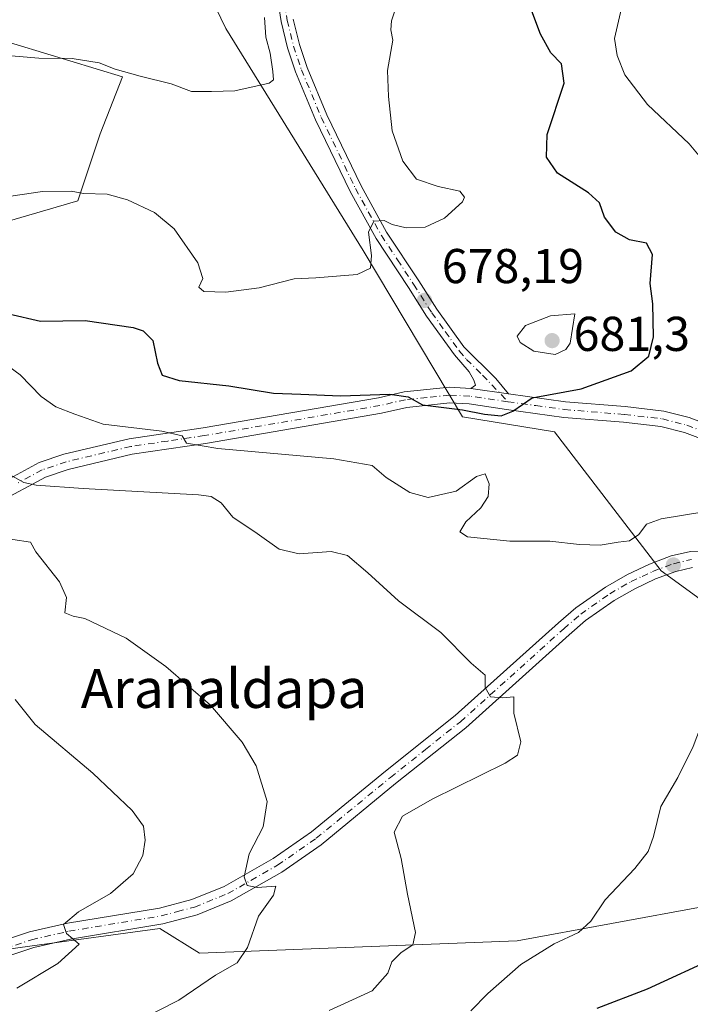
# Model space of a CAD drawing. Units: metres. Extents: x 621376 to 624837, y 4713300 to 4715674.
# Drawn here: x 622592 to 622729, y 4714181 to 4714383 of the extents above; entities that cross this region are included whole.
import ezdxf
from ezdxf.enums import TextEntityAlignment as Align

# ---------------------------------------------------------------- set-up
doc = ezdxf.new("R2010")
doc.units = ezdxf.units.M
doc.header["$MEASUREMENT"] = 0
doc.linetypes.add('DGN Style 4', pattern=[2.6384748266838614, 1.318413404963828, -0.6592067024819142, 0.001648016756204785, -0.6592067024819142])
for name, color, linetype, lineweight in [('Camino Cxs', 7, 'Continuous', 0), ('Camino eje', 30, 'DGN Style 4', 13), ('Cultivos herbáceos CxS', 92, 'Continuous', 0), ('Curva de nivel maestra', 30, 'Continuous', 30), ('Curva de nivel normal', 30, 'Continuous', 0), ('Huerta CxS', 92, 'Continuous', 0), ('Matorral CxS', 135, 'Continuous', 0), ('Pista no pavimentada Cxs', 111, 'Continuous', 0), ('Pista no pavimentada eje', 91, 'DGN Style 4', 0), ('Punto de cota en terreno', 7, 'Continuous', 0), ('Rótulo de punto de cota en terreno', 7, 'Continuous', 0), ('Texto cartográfico', 7, 'Continuous', 0)]:
    doc.layers.add(name, color=color, linetype=linetype, lineweight=lineweight)
doc.styles.add('Style-Arial', font='txt')

# ---------------------------------------------------------------- blocks, each defined once
blk = doc.blocks.new('*U10')
at = {"layer": 'Matorral CxS', "color": 135, "linetype": 'Continuous', "lineweight": 0}
for points in [[(622587.0648999996, 4714191.985900001, 653.2880000000005), (622594.4653000003, 4714192.9959, 654.104800000001), (622620.6227000002, 4714196.564900001, 657.3525999999983), (622628.7585000005, 4714191.477700001, 658.7244000000064), (622693.8413000006, 4714194.0207, 668.5412999999971), (622751.8059, 4714204.704700001, 673.8046000000032), (622816.3806999996, 4714218.440500001, 672.5348999999987), (622783.8391000004, 4714231.159299999, 671.1074999999983), (622754.8574999999, 4714246.9301, 670.1263000000035), (622723.3331000004, 4714269.823100001, 668.7062000000005), (622701.4698999999, 4714298.312700001, 674.1848999999929), (622682.6568999998, 4714301.364900001, 675.0378000000055), (622662.3185000002, 4714335.4507, 680.7225000000036), (622634.1693000002, 4714380.9705, 686.4377999999997), (622616.1742000004, 4714418.0723, 691.7415999999939), (622600.3142999997, 4714445.049100001, 696.815300000002), (622587.2537000002, 4714460.647100001, 699.882500000007)], [(622585.9234999996, 4714379.240300001, 687.2082999999984), (622612.9984999998, 4714371.062700001, 685.8457000000053), (622608.4221000001, 4714359.3619, 682.5215000000027), (622603.8460999997, 4714345.6259, 680.1977999999945), (622583.6431, 4714339.7729, 678.2966000000015)]]:
    blk.add_polyline3d(points, dxfattribs=at)
blk = doc.blocks.new('5PATER')
at = {"layer": 'Huerta CxS', "linetype": 'Continuous', "lineweight": 0}
h = blk.add_hatch(color=51, dxfattribs=at)
edge = h.paths.add_edge_path()
edge.add_ellipse((0, 0), major_axis=(-0.1095731443231308, -0.1110710700762829), ratio=0.9994222409660322, start_angle=0, end_angle=360)

msp = doc.modelspace()

# ---------------------------------------------------------------- linework, layer by layer
at = {"layer": 'Camino Cxs', "color": 7, "linetype": 'Continuous', "lineweight": 0, "extrusion": (0.01178532383894459, -0.001716161848882244, 0.9999290779502913), "elevation": -76.24634303406583, "flags": 128}
msp.add_lwpolyline([(622633.1206668799, 4714314.031579977), (622640.8812287021, 4714312.901578313)], dxfattribs=at)
msp.add_lwpolyline([(622633.1206668799, 4714314.031579977), (622640.8812287021, 4714312.901578313)], dxfattribs=at)
at = {"layer": 'Camino Cxs', "color": 7, "linetype": 'Continuous', "lineweight": 0}
for points in [[(622647.9501, 4714382.860099999, 683.9079999999958), (622649.2500999998, 4714377.690099999, 683.3084999999992), (622650.8201000001, 4714372.950099999, 683.0926000000036), (622654.8701, 4714363.2501, 682.2434999999969), (622661.8501000004, 4714348.7301, 681.1842000000033), (622667.1001000004, 4714339.220100001, 680.0766000000004), (622673.6801000005, 4714329.2401, 678.8712999999989), (622677.3901000004, 4714323.420100001, 678.2407999999997), (622682.9401000004, 4714315.710100001, 677.7465999999986), (622689.4700999996, 4714309.210100001, 676.5369999999966), (622692.0900999998, 4714306.090100001, 675.6858999999968), (622684.3300999999, 4714307.220100001, 675.7792999999947), (622685.2801000001, 4714307.890100001, 675.9043999999994), (622684.9401000004, 4714308.890100001, 676.1895999999979), (622684.0401, 4714310.5801, 676.5932999999932), (622681.0000999998, 4714314.0601, 677.2939999999944), (622675.2901, 4714322.0001, 678.2979999999952), (622671.5500999996, 4714327.860099999, 678.8521000000037), (622664.9301000005, 4714337.9101, 680.1812999999966), (622659.5900999998, 4714347.5701, 681.6140000000014), (622652.5500999996, 4714362.210100001, 682.7948000000034), (622648.4401000004, 4714372.0601, 683.472099999999), (622646.8101000005, 4714376.9801, 683.7685000000056), (622645.4600999998, 4714382.350099999, 684.5427000000054), (622644.8501000004, 4714386.2601, 684.7690000000002)], [(622684.3300999999, 4714307.220100001, 675.7792999999947), (622685.2801000001, 4714307.890100001, 675.9043999999994), (622684.9401000004, 4714308.890100001, 676.1895999999979), (622684.0401, 4714310.5801, 676.5932999999932), (622681.0000999998, 4714314.0601, 677.2939999999944), (622675.2901, 4714322.0001, 678.2979999999952), (622671.5500999996, 4714327.860099999, 678.8521000000037), (622664.9301000005, 4714337.9101, 680.1812999999966), (622659.5900999998, 4714347.5701, 681.6140000000014), (622652.5500999996, 4714362.210100001, 682.7948000000034), (622648.4401000004, 4714372.0601, 683.472099999999), (622646.8101000005, 4714376.9801, 683.7685000000056), (622645.4600999998, 4714382.350099999, 684.5427000000054), (622644.8501000004, 4714386.2601, 684.7690000000002)], [(622647.9501, 4714382.860099999, 683.9079999999958), (622649.2500999998, 4714377.690099999, 683.3084999999992), (622650.8201000001, 4714372.950099999, 683.0926000000036), (622654.8701, 4714363.2501, 682.2434999999969), (622661.8501000004, 4714348.7301, 681.1842000000033), (622667.1001000004, 4714339.220100001, 680.0766000000004), (622673.6801000005, 4714329.2401, 678.8712999999989), (622677.3901000004, 4714323.420100001, 678.2407999999997), (622682.9401000004, 4714315.710100001, 677.7465999999986), (622689.4700999996, 4714309.210100001, 676.5369999999966), (622692.0900999998, 4714306.090100001, 675.6858999999968)], [(622586.0301000001, 4714286.710100001, 664.6931999999942), (622595.8901000004, 4714292.0001, 666.5409999999974), (622600.9801000003, 4714293.720100001, 667.3191999999982), (622614.3601000002, 4714296.890100001, 669.4688000000025), (622629.4901000002, 4714299.120100001, 671.4787000000069), (622665.4200999998, 4714305.280099999, 675.914499999999), (622670.6901000004, 4714306.4901, 676.0265999999974), (622679.9801000003, 4714307.460100001, 675.9328999999998), (622684.3300999999, 4714307.220100001, 675.7792999999947), (622692.0900999998, 4714306.090100001, 675.6858999999968), (622703.7301000003, 4714304.4801, 675.0317000000068), (622715.9801000003, 4714303.470100001, 673.2682000000059), (622723.9001000002, 4714302.5601, 671.9162000000069), (622729.0701000001, 4714301.220100001, 671.1411999999982), (622734.6201, 4714299.1601, 670.1729999999952)], [(622586.0301000001, 4714286.710100001, 664.6931999999942), (622595.8901000004, 4714292.0001, 666.5409999999974), (622600.9801000003, 4714293.720100001, 667.3191999999982), (622614.3601000002, 4714296.890100001, 669.4688000000025), (622629.4901000002, 4714299.120100001, 671.4787000000069), (622665.4200999998, 4714305.280099999, 675.914499999999), (622670.6901000004, 4714306.4901, 676.0265999999974), (622679.9801000003, 4714307.460100001, 675.9328999999998), (622684.3300999999, 4714307.220100001, 675.7792999999947)], [(622692.0900999998, 4714306.090100001, 675.6858999999968), (622703.7301000003, 4714304.4801, 675.0317000000068), (622715.9801000003, 4714303.470100001, 673.2682000000059), (622723.9001000002, 4714302.5601, 671.9162000000069), (622729.0701000001, 4714301.220100001, 671.1411999999982), (622734.6201, 4714299.1601, 670.1729999999952), (622739.5000999998, 4714296.8201, 669.4538999999932), (622743.5301000001, 4714293.8201, 668.7088999999978), (622746.3701, 4714290.890100001, 668.2350000000006), (622752.0000999998, 4714282.7601, 666.2933000000048), (622753.9801000003, 4714278.540100001, 665.5758999999962), (622755.4401000004, 4714274.520099999, 665.1766999999963), (622756.2500999998, 4714270.620100001, 664.8843000000053)], [(622733.3601000002, 4714296.200099999, 670.421199999997), (622728.1101000002, 4714298.1501, 671.2029999999941), (622723.3101000005, 4714299.390100001, 671.9983000000066), (622715.6601, 4714300.270099999, 672.982799999998), (622703.3800999997, 4714301.280099999, 674.0482000000047), (622691.6401000004, 4714302.9101, 675.1426999999967), (622684.0100999996, 4714304.020099999, 675.2927999999956), (622680.0601000005, 4714304.2401, 675.3234999999986), (622671.2200999996, 4714303.3101, 675.0665000000008), (622666.0500999996, 4714302.130100001, 674.5556999999973), (622630.0000999998, 4714295.950099999, 670.3717999999935), (622614.9700999996, 4714293.7301, 668.4823000000034), (622601.8701, 4714290.630100001, 666.3650999999954), (622597.1700999998, 4714289.040100001, 665.6359999999986), (622587.2100999998, 4714283.690099999, 663.9182000000001)], [(622749.9401000004, 4714272.370100001, 665.7747999999992), (622750.8400999998, 4714274.2501, 665.7372999999934), (622751.0301000001, 4714276.0101, 665.787599999996), (622750.5900999998, 4714278.4301, 666.0329000000056), (622749.2200999996, 4714281.450099999, 666.5687999999936), (622746.7001, 4714285.300100001, 667.5102999999945), (622744.0000999998, 4714288.8201, 668.4149000000034), (622741.6101000002, 4714291.2401, 668.937300000005), (622737.8300999999, 4714294.0601, 669.6845999999932), (622733.3601000002, 4714296.200099999, 670.421199999997), (622728.1101000002, 4714298.1501, 671.2029999999941), (622723.3101000005, 4714299.390100001, 671.9983000000066), (622715.6601, 4714300.270099999, 672.982799999998), (622703.3800999997, 4714301.280099999, 674.0482000000047), (622691.6401000004, 4714302.9101, 675.1426999999967), (622684.0100999996, 4714304.020099999, 675.2927999999956), (622680.0601000005, 4714304.2401, 675.3234999999986), (622671.2200999996, 4714303.3101, 675.0665000000008), (622666.0500999996, 4714302.130100001, 674.5556999999973), (622630.0000999998, 4714295.950099999, 670.3717999999935), (622614.9700999996, 4714293.7301, 668.4823000000034), (622601.8701, 4714290.630100001, 666.3650999999954), (622597.1700999998, 4714289.040100001, 665.6359999999986), (622587.2100999998, 4714283.690099999, 663.9182000000001)]]:
    msp.add_polyline3d(points, dxfattribs=at)
at = {"layer": 'Camino eje', "color": 30, "linetype": 'DGN Style 4', "lineweight": 13}
for points in [[(622645.9200999998, 4714388.806700001, 684.7090000000027), (622646.1451000003, 4714387.655099999, 684.6132999999973), (622646.1201, 4714386.345100001, 684.5500999999931), (622646.7050999999, 4714382.6051, 684.1925000000047), (622648.0301000001, 4714377.335100001, 683.4741000000067), (622649.6300999997, 4714372.505100001, 683.276199999993), (622653.7100999998, 4714362.7301, 682.5179000000062), (622660.7200999996, 4714348.1501, 681.3846999999951), (622663.3450999996, 4714343.395099999, 680.6223000000027), (622666.0151000004, 4714338.565099999, 680.0963000000047), (622669.3251, 4714333.540100001, 679.3785999999964), (622672.6151000002, 4714328.550100001, 678.757500000007), (622676.3400999998, 4714322.710100001, 678.2397000000057), (622679.1151000002, 4714318.8551, 677.9377999999997), (622681.9700999996, 4714314.8851, 677.4489999999934), (622683.4901000002, 4714313.145099999, 677.1662000000069), (622686.7550999997, 4714309.895099999, 676.5630999999995), (622691.9380999999, 4714304.489900001, 675.4073999999965)], [(622691.9380999999, 4714304.489900001, 675.4073999999965), (622684.1700999998, 4714305.620100001, 675.5396000000037), (622680.0201000003, 4714305.850099999, 675.6279000000068), (622675.3750999998, 4714305.3651, 675.5957000000053), (622670.9550999999, 4714304.9001, 675.537599999996), (622668.3201000001, 4714304.295100001, 675.3727999999974), (622665.7351000002, 4714303.7051, 675.1949000000022), (622629.7451, 4714297.5351, 670.9023000000016), (622622.2301000003, 4714296.425100001, 669.9279999999999), (622614.6651, 4714295.3101, 668.9729999999981), (622601.4250999996, 4714292.175100001, 666.7877000000008), (622596.5301000001, 4714290.520099999, 666.0816999999952), (622591.6001000004, 4714287.8751, 665.1860000000015)], [(622691.9380999999, 4714304.489900001, 675.4073999999965), (622697.6851000005, 4714303.6951, 675.093200000003), (622703.5551000005, 4714302.880100001, 674.3460999999952), (622715.8201000001, 4714301.870100001, 672.9851000000053), (622723.6051000003, 4714300.975099999, 671.9465999999958), (622726.1901000004, 4714300.3051, 671.571299999996), (622728.5900999998, 4714299.6851, 671.1705999999976), (622733.9901000002, 4714297.6801, 670.2122999999992), (622738.6651, 4714295.440099999, 669.5568000000058), (622740.6801000005, 4714293.940099999, 669.1753999999928), (622742.5701000001, 4714292.530099999, 668.7651999999945), (622743.9901000002, 4714291.065099999, 668.5485999999946), (622745.1851000005, 4714289.8551, 668.2979999999952), (622746.5351, 4714288.095100001, 667.8932000000059), (622749.3501000004, 4714284.030099999, 666.8711999999941), (622750.6101000002, 4714282.1051, 666.4214000000065), (622751.2950999998, 4714280.595100001, 666.1496999999945), (622752.2851, 4714278.485099999, 665.7437000000064), (622752.5050999997, 4714277.2751, 665.5825000000041), (622753.2351000002, 4714275.265100001, 665.4459999999963), (622755.0459000003, 4714269.127499999, 665.0080000000017)]]:
    msp.add_polyline3d(points, dxfattribs=at)
at = {"layer": 'Cultivos herbáceos CxS', "color": 92, "linetype": 'Continuous', "lineweight": 0}
for points in [[(622587.2537000002, 4714460.647100001, 699.882500000007), (622600.3142999997, 4714445.049100001, 696.815300000002), (622616.1742000004, 4714418.0723, 691.7415999999939), (622634.1693000002, 4714380.9705, 686.4377999999997), (622662.3185000002, 4714335.4507, 680.7225000000036), (622682.6568999998, 4714301.364900001, 675.0378000000055), (622701.4698999999, 4714298.312700001, 674.1848999999929), (622723.3331000004, 4714269.823100001, 668.7062000000005), (622754.8574999999, 4714246.9301, 670.1263000000035), (622783.8391000004, 4714231.159299999, 671.1074999999983), (622816.3806999996, 4714218.440500001, 672.5348999999987), (622751.8059, 4714204.704700001, 673.8046000000032), (622693.8413000006, 4714194.0207, 668.5412999999971), (622628.7585000005, 4714191.477700001, 658.7244000000064), (622620.6227000002, 4714196.564900001, 657.3525999999983), (622594.4653000003, 4714192.9959, 654.104800000001), (622587.0648999996, 4714191.985900001, 653.2880000000005)], [(622587.0648999996, 4714191.985900001, 653.2880000000005), (622594.4653000003, 4714192.9959, 654.104800000001), (622620.6227000002, 4714196.564900001, 657.3525999999983), (622628.7585000005, 4714191.477700001, 658.7244000000064), (622693.8413000006, 4714194.0207, 668.5412999999971), (622751.8059, 4714204.704700001, 673.8046000000032), (622816.3806999996, 4714218.440500001, 672.5348999999987), (622783.8391000004, 4714231.159299999, 671.1074999999983), (622754.8574999999, 4714246.9301, 670.1263000000035), (622723.3331000004, 4714269.823100001, 668.7062000000005), (622701.4698999999, 4714298.312700001, 674.1848999999929), (622682.6568999998, 4714301.364900001, 675.0378000000055), (622662.3185000002, 4714335.4507, 680.7225000000036), (622634.1693000002, 4714380.9705, 686.4377999999997), (622616.1742000004, 4714418.0723, 691.7415999999939), (622600.3142999997, 4714445.049100001, 696.815300000002), (622587.2537000002, 4714460.647100001, 699.882500000007)], [(622583.6431, 4714339.7729, 678.2966000000015), (622603.8460999997, 4714345.6259, 680.1977999999945), (622608.4221000001, 4714359.3619, 682.5215000000027), (622612.9984999998, 4714371.062700001, 685.8457000000053), (622585.9234999996, 4714379.240300001, 687.2082999999984)], [(622585.9234999996, 4714379.240300001, 687.2082999999984), (622612.9984999998, 4714371.062700001, 685.8457000000053), (622608.4221000001, 4714359.3619, 682.5215000000027), (622603.8460999997, 4714345.6259, 680.1977999999945), (622583.6431, 4714339.7729, 678.2966000000015)]]:
    msp.add_polyline3d(points, dxfattribs=at)
at = {"layer": 'Curva de nivel maestra', "color": 30, "linetype": 'Continuous', "lineweight": 30, "elevation": 675, "flags": 128}
for points in [[(622589.6799999997, 4714322.520099999), (622596.2000000002, 4714321.0101), (622605.3200000003, 4714321.110099999), (622615.1600000003, 4714319.700099999), (622617.1799999997, 4714319.020099999), (622619.2100000001, 4714317.050100001), (622620.1299999999, 4714312.390100001), (622621.1200000001, 4714309.9001), (622624.6100000005, 4714308.800100001), (622634.75, 4714307.770099999), (622643.9299999997, 4714306.210100001), (622649.54, 4714306.030099999), (622657.6299999999, 4714305.720100001), (622667.7199999997, 4714306.050100001), (622671.4800000006, 4714305.460100001), (622674.4400000004, 4714303.8201), (622682.6600000003, 4714302.840100001), (622687.1299999999, 4714301.9301), (622690.5499999998, 4714301.600099999), (622692.9600000001, 4714302.5801), (622696.9000000004, 4714305.2501), (622706.9600000001, 4714307.1501), (622717.2300000006, 4714310.800100001), (622720.8200000003, 4714313.8101), (622721.79, 4714317.800100001), (622721.6500000004, 4714324.5701), (622721.1200000001, 4714328.720100001), (622721.5999999996, 4714334.630100001), (622720.3399999999, 4714337.0001), (622716.8799999999, 4714337.6501), (622714.0300000003, 4714339.220100001), (622711.7400000002, 4714342.2601), (622710.6799999997, 4714345.200099999), (622708.4500000002, 4714347.300100001), (622702.1100000005, 4714351.300100001), (622699.8499999996, 4714354.610099999), (622699.9600000001, 4714359.200099999), (622703.4699999997, 4714369.720100001), (622702.9500000002, 4714373.710100001), (622700.7599999999, 4714375.940099999), (622698.6200000001, 4714379.800100001), (622696.6399999997, 4714385.050100001)], [(622744.1600000003, 4714195.0101), (622735.0099999999, 4714190.850099999), (622720.4900000002, 4714184.140100001), (622710.2000000002, 4714180.140100001)]]:
    msp.add_lwpolyline(points, dxfattribs=at)
at = {"layer": 'Curva de nivel normal', "color": 30, "linetype": 'Continuous', "lineweight": 0, "flags": 128}
for points, elevation in [([(622585.8799999999, 4714345.950099999), (622596.5499999998, 4714347.5701), (622602.4199999999, 4714347.630100001), (622604.9600000001, 4714347.140100001), (622609.8099999996, 4714346.9801), (622614.0199999996, 4714345.860099999), (622619.5199999996, 4714343.2601), (622623.54, 4714339.9001), (622628.4199999999, 4714332.960100001), (622629.4199999999, 4714329.720100001), (622628.6100000005, 4714327.940099999), (622629.6100000005, 4714327.090100001), (622634.1699999999, 4714326.9001), (622640.9699999997, 4714327.8101), (622648.1399999997, 4714329.630100001), (622652.6100000005, 4714329.850099999), (622661.04, 4714330.540100001), (622663.7999999998, 4714331.840100001), (622664.0099999999, 4714334.420100001), (622663.3499999996, 4714339.200099999), (622664.4800000006, 4714341.440099999), (622666.6100000005, 4714341.630100001), (622668.2300000006, 4714340.800100001), (622671.0800000001, 4714340.090100001), (622675, 4714340.2501), (622678.9400000004, 4714342.090100001), (622682.6500000004, 4714345.420100001), (622683.04, 4714346.360099999), (622682.0999999996, 4714347.6501), (622677.6600000003, 4714348.550100001), (622673.2000000002, 4714350.050100001), (622670.4000000004, 4714353.7601), (622668.2199999997, 4714359.9801), (622667.4800000006, 4714367.040100001), (622667.2699999996, 4714372.3301), (622668.3799999999, 4714378.530099999), (622667.9800000006, 4714380.690099999), (622668.0999999996, 4714382.550100001), (622669.5599999996, 4714386.790100001)], 680), ([(622732.5, 4714353.220100001), (622729.0899999999, 4714357.350099999), (622720.54, 4714365.4001), (622715.8799999999, 4714371.450099999), (622714.3399999999, 4714375.4301), (622713.7599999999, 4714378.890100001), (622715.2400000002, 4714385.100099999)], 670), ([(622587.6799999997, 4714375.520099999), (622595.8099999996, 4714374.870100001), (622602.6799999997, 4714374.780099999), (622608.2100000001, 4714373.880100001), (622611.4500000002, 4714372.600099999), (622616.6200000001, 4714371.1601), (622622.9600000001, 4714369.600099999), (622627.0999999996, 4714368.050100001), (622631.2400000002, 4714368.050100001), (622636, 4714368.170100001), (622643, 4714369.7301), (622643.9000000004, 4714370.4001), (622643.7599999999, 4714372.140100001), (622643.2000000002, 4714375.920100001), (622642.3300000001, 4714379.170100001), (622642.0999999996, 4714383.220100001)], 685), ([(622705.6399999997, 4714322.4901), (622700.6500000004, 4714322.0601), (622695.54, 4714320.0701), (622693.8499999996, 4714317.9101), (622694.4400000004, 4714316.640100001), (622697.2400000002, 4714314.840100001), (622701.5999999996, 4714314.1501), (622703.8300000001, 4714315.1801), (622704.6900000004, 4714316.5001), (622705.6399999997, 4714322.4901)], 680), ([(622586.9900000002, 4714313.640100001), (622592, 4714309.9801), (622596.3200000003, 4714305.520099999), (622599.29, 4714303.440099999), (622603.1799999997, 4714301.960100001), (622609.04, 4714299.880100001), (622621.0599999996, 4714298.4801), (622625.2000000002, 4714297.4901), (622626.0899999999, 4714295.9801), (622632.5300000003, 4714294.880100001), (622656.2599999999, 4714292.8101), (622664.1200000001, 4714291.420100001), (622667, 4714288.960100001), (622671.8700000001, 4714285.860099999), (622675.6299999999, 4714284.890100001), (622681.3399999999, 4714286.190099999), (622685.54, 4714289.130100001), (622687.2800000003, 4714289.690099999), (622688.1100000005, 4714287.6601), (622687.9000000004, 4714285.0601), (622686.4000000004, 4714282.7601), (622683.3399999999, 4714279.880100001), (622682.0899999999, 4714277.860099999), (622683.6799999997, 4714276.780099999), (622692.3099999996, 4714275.940099999), (622700.5300000003, 4714275.9301), (622706.6200000001, 4714275.200099999), (622710.8700000001, 4714275.0801), (622714.54, 4714275.720100001), (622716.8700000001, 4714275.9801), (622718.79, 4714277.290100001), (622720.3300000001, 4714279.380100001), (622723.3200000003, 4714280.460100001), (622732.0999999996, 4714281.920100001)], 670), ([(622590.3099999996, 4714289.290100001), (622592.7599999999, 4714287.940099999), (622595.25, 4714287.420100001), (622604.8799999999, 4714286.700099999), (622628.5599999996, 4714285.4301), (622631.1600000003, 4714285.0701), (622633.1799999997, 4714283.790100001), (622635.5800000001, 4714280.8301), (622640.54, 4714277.4801), (622645.0800000001, 4714274.2601), (622649.1900000004, 4714273.340100001), (622655.7199999997, 4714273.780099999), (622659.0599999996, 4714272.960100001), (622663.2599999999, 4714269.450099999), (622669.5599999996, 4714263.700099999), (622678.2199999997, 4714257.210100001), (622684.4400000004, 4714250.920100001), (622687.2800000003, 4714248.470100001), (622687.2599999999, 4714245.9101), (622688.3700000001, 4714244.040100001), (622690.8499999996, 4714243.8301), (622693.1799999997, 4714244.040100001), (622693.1500000004, 4714240.6801), (622694.5999999996, 4714234.780099999), (622693.9000000004, 4714232.100099999), (622691.3600000005, 4714230.4301), (622676.4199999999, 4714223.0601), (622670.3499999996, 4714219.550100001), (622668.6399999997, 4714216.270099999), (622670.0599999996, 4714210.920100001), (622671.3899999997, 4714203.5801), (622672.9800000006, 4714195.770099999), (622672.4800000006, 4714193.210100001), (622670.0599999996, 4714191.6601), (622668.1699999999, 4714189.7301), (622667.3399999999, 4714187.4001), (622664.1299999999, 4714183.800100001), (622655.3200000003, 4714179.780099999)], 665), ([(622586.79, 4714276.790100001), (622594.1200000001, 4714275.710100001), (622595.2300000006, 4714273.720100001), (622600.0800000001, 4714267.590100001), (622601.5, 4714264.4001), (622601.1600000003, 4714261.200099999), (622602.8799999999, 4714260.550100001), (622605.2599999999, 4714260.050100001), (622613.7199999997, 4714256.0601), (622621.8700000001, 4714250.2601), (622631.0300000003, 4714242.3101), (622637.5, 4714234.710100001), (622640.3499999996, 4714229.880100001), (622642.6100000005, 4714222.600099999), (622641.7800000003, 4714217.4001), (622638.9600000001, 4714211.860099999), (622637.9299999997, 4714207.1801), (622638.5099999999, 4714205.360099999), (622640.5599999996, 4714204.9801), (622644.3600000005, 4714205.2301), (622643.9299999997, 4714203.4001), (622640.8399999999, 4714199.0601), (622638.5700000003, 4714192.6801), (622636.4400000004, 4714189.530099999), (622632.04, 4714186.9801), (622624.5, 4714181.880100001), (622615.75, 4714177.440099999)], 660), ([(622743.5700000003, 4714252.090100001), (622739.4400000004, 4714251.780099999), (622736.7999999998, 4714250.0101), (622733.9000000004, 4714244.3201), (622729.9000000004, 4714233.840100001), (622726.7400000002, 4714227.5101), (622723.29, 4714221.540100001), (622721.7699999996, 4714215.440099999), (622720.7000000002, 4714212.340100001), (622717.9199999999, 4714208.860099999), (622711.9000000004, 4714202.460100001), (622708.9400000004, 4714198.0801), (622706.4199999999, 4714195.7301), (622701.4400000004, 4714193.4001), (622694.5899999999, 4714189.200099999), (622687.8499999996, 4714183.220100001), (622684.3200000003, 4714179.710100001)], 670), ([(622591.3300000001, 4714184.3101), (622599.7000000002, 4714189.4001), (622604.0800000001, 4714193.360099999), (622601.4800000006, 4714195.5101), (622600.8799999999, 4714197.370100001), (622603.9600000001, 4714199.9801), (622610.5, 4714203.7301), (622615.1299999999, 4714207.7301), (622617.1500000004, 4714211.540100001), (622617.6399999997, 4714214.640100001), (622617.25, 4714217.540100001), (622614.9699999997, 4714220.7301), (622606.9199999999, 4714228.4001), (622595.0599999996, 4714238.360099999), (622590.9600000001, 4714243.470100001)], 655)]:
    msp.add_lwpolyline(points, dxfattribs=dict(at, elevation=elevation))
at = {"layer": 'Matorral CxS', "color": 135, "linetype": 'Continuous', "lineweight": 0}
for points in [[(622587.0648999996, 4714191.985900001, 653.2880000000005), (622594.4653000003, 4714192.9959, 654.104800000001), (622620.6227000002, 4714196.564900001, 657.3525999999983), (622628.7585000005, 4714191.477700001, 658.7244000000064), (622693.8413000006, 4714194.0207, 668.5412999999971), (622751.8059, 4714204.704700001, 673.8046000000032), (622816.3806999996, 4714218.440500001, 672.5348999999987), (622783.8391000004, 4714231.159299999, 671.1074999999983), (622754.8574999999, 4714246.9301, 670.1263000000035), (622723.3331000004, 4714269.823100001, 668.7062000000005), (622701.4698999999, 4714298.312700001, 674.1848999999929), (622682.6568999998, 4714301.364900001, 675.0378000000055), (622662.3185000002, 4714335.4507, 680.7225000000036), (622634.1693000002, 4714380.9705, 686.4377999999997), (622616.1742000004, 4714418.0723, 691.7415999999939), (622600.3142999997, 4714445.049100001, 696.815300000002), (622587.2537000002, 4714460.647100001, 699.882500000007)], [(622585.9234999996, 4714379.240300001, 687.2082999999984), (622612.9984999998, 4714371.062700001, 685.8457000000053), (622608.4221000001, 4714359.3619, 682.5215000000027), (622603.8460999997, 4714345.6259, 680.1977999999945), (622583.6431, 4714339.7729, 678.2966000000015)]]:
    msp.add_polyline3d(points, dxfattribs=at)
at = {"layer": 'Pista no pavimentada Cxs', "color": 111, "linetype": 'Continuous', "lineweight": 0}
for points in [[(622580.0500999996, 4714191.290100001, 652.6092000000062), (622593.8901000004, 4714195.850099999, 654.2323000000034), (622601.6700999998, 4714197.630100001, 655.213499999998), (622620.5500999996, 4714200.7501, 657.4858999999997), (622627.2100999998, 4714202.5101, 658.5592000000033), (622633.8201000001, 4714205.190099999, 659.4584999999934), (622643.8300999999, 4714210.9001, 660.8123999999953), (622651.6700999998, 4714216.350099999, 661.6094000000012), (622666.8400999998, 4714228.800100001, 662.6791999999987), (622681.1700999998, 4714240.190099999, 664.2425999999978), (622702.3000999996, 4714259.210100001, 667.3116000000009), (622705.8501000004, 4714262.2401, 667.7076999999991), (622711.9200999998, 4714266.5101, 668.3549000000058), (622716.4200999998, 4714269.110099999, 668.7075999999943), (622720.9501, 4714271.210100001, 668.7544999999955), (622725.4001000002, 4714272.880100001, 668.5817999999999), (622729.3300999999, 4714273.8101, 668.4330999999949), (622737.5000999998, 4714273.940099999, 667.6971999999951), (622745.5800999999, 4714273.2501, 666.4760999999999), (622749.9401000004, 4714272.370100001, 665.7747999999992)], [(622580.0500999996, 4714191.290100001, 652.6092000000062), (622593.8901000004, 4714195.850099999, 654.2323000000034), (622601.6700999998, 4714197.630100001, 655.213499999998), (622620.5500999996, 4714200.7501, 657.4858999999997), (622627.2100999998, 4714202.5101, 658.5592000000033), (622633.8201000001, 4714205.190099999, 659.4584999999934), (622643.8300999999, 4714210.9001, 660.8123999999953), (622651.6700999998, 4714216.350099999, 661.6094000000012), (622666.8400999998, 4714228.800100001, 662.6791999999987), (622681.1700999998, 4714240.190099999, 664.2425999999978), (622702.3000999996, 4714259.210100001, 667.3116000000009), (622705.8501000004, 4714262.2401, 667.7076999999991), (622711.9200999998, 4714266.5101, 668.3549000000058), (622716.4200999998, 4714269.110099999, 668.7075999999943), (622720.9501, 4714271.210100001, 668.7544999999955), (622725.4001000002, 4714272.880100001, 668.5817999999999), (622729.3300999999, 4714273.8101, 668.4330999999949)], [(622729.7401000002, 4714270.520099999, 668.3006000000023), (622726.3601000002, 4714269.720100001, 668.4774999999936), (622722.2200999996, 4714268.170100001, 668.4940999999963), (622717.9401000004, 4714266.1801, 668.4600999999967), (622713.7001, 4714263.7301, 668.1745999999986), (622707.8701, 4714259.630100001, 667.5746000000072), (622704.4700999996, 4714256.7301, 667.1794999999984), (622683.3000999996, 4714237.670100001, 664.2495999999956), (622668.9101, 4714226.2401, 662.9878000000026), (622653.6601, 4714213.720100001, 661.8136999999988), (622645.5900999998, 4714208.110099999, 660.8902999999991), (622635.2600999996, 4714202.220100001, 659.6144999999962), (622628.2500999998, 4714199.380100001, 658.5880000000034), (622621.2401000002, 4714197.520099999, 657.673299999995), (622602.3101000005, 4714194.390100001, 655.2838000000047), (622594.7801000001, 4714192.670100001, 654.3622000000032), (622581.1801000005, 4714188.190099999, 652.7075000000041)], [(622729.7401000002, 4714270.520099999, 668.3006000000023), (622726.3601000002, 4714269.720100001, 668.4774999999936), (622722.2200999996, 4714268.170100001, 668.4940999999963), (622717.9401000004, 4714266.1801, 668.4600999999967), (622713.7001, 4714263.7301, 668.1745999999986), (622707.8701, 4714259.630100001, 667.5746000000072), (622704.4700999996, 4714256.7301, 667.1794999999984), (622683.3000999996, 4714237.670100001, 664.2495999999956), (622668.9101, 4714226.2401, 662.9878000000026), (622653.6601, 4714213.720100001, 661.8136999999988), (622645.5900999998, 4714208.110099999, 660.8902999999991), (622635.2600999996, 4714202.220100001, 659.6144999999962), (622628.2500999998, 4714199.380100001, 658.5880000000034), (622621.2401000002, 4714197.520099999, 657.673299999995), (622602.3101000005, 4714194.390100001, 655.2838000000047), (622594.7801000001, 4714192.670100001, 654.3622000000032), (622581.1801000005, 4714188.190099999, 652.7075000000041)]]:
    msp.add_polyline3d(points, dxfattribs=at)
at = {"layer": 'Pista no pavimentada eje', "color": 91, "linetype": 'DGN Style 4', "lineweight": 0}
msp.add_polyline3d([(622580.6151000002, 4714189.7401, 652.6714000000065), (622594.3350999998, 4714194.2601, 654.3018000000011), (622601.9901000002, 4714196.0101, 655.2578000000067), (622620.8951000003, 4714199.1351, 657.5850999999967), (622624.2251000004, 4714200.015100001, 658.0467999999964), (622627.7301000003, 4714200.9451, 658.5817999999999), (622634.5401, 4714203.7051, 659.563599999994), (622644.7100999998, 4714209.505100001, 660.8646000000008), (622652.6651, 4714215.0351, 661.6906000000017), (622667.8750999998, 4714227.520099999, 662.7596000000049), (622675.0401, 4714233.215100001, 663.4146000000037), (622682.2351000002, 4714238.9301, 664.255799999999), (622703.3850999996, 4714257.970100001, 667.2072999999946), (622706.8601000002, 4714260.9351, 667.6147000000057), (622712.8101000005, 4714265.120100001, 668.2222000000038), (622717.1801000005, 4714267.645099999, 668.4446000000025), (622719.4451000001, 4714268.6951, 668.5746999999974), (622721.5850999998, 4714269.690099999, 668.6027000000031), (622725.8800999997, 4714271.300100001, 668.4896000000008), (622729.5351, 4714272.165100001, 668.2483999999968)], dxfattribs=at)

# ---------------------------------------------------------------- block references
at = {"layer": 'Matorral CxS', "color": 135, "linetype": 'Continuous', "lineweight": 0}
msp.add_blockref('*U10', (0, 0), dxfattribs=at)
at = {"layer": 'Punto de cota en terreno', "color": 7, "linetype": 'Continuous', "lineweight": 0, "xscale": 10, "yscale": 10, "zscale": 10}
for p in [(622674.8600000005, 4714325.25, 678.1900000000023), (622701, 4714317, 681.3000000000029), (622725.8499999996, 4714271.039999999, 668.4600000000064)]:
    msp.add_blockref('5PATER', p, dxfattribs=at)

# ---------------------------------------------------------------- texts
at = {"layer": 'Rótulo de punto de cota en terreno', "color": 7, "linetype": 'Continuous', "lineweight": 0, "style": 'Style-Arial'}
for s, p in [('678,19', (622678.3877999998, 4714328.777799999)), ('681,3', (622705.4096999997, 4714314.8871))]:
    msp.add_text(s, height=7.000000000000002, dxfattribs=at).set_placement(p)
at = {"layer": 'Texto cartográfico', "color": 7, "linetype": 'Continuous', "lineweight": 0, "style": 'Style-Arial'}
msp.add_text('Aranaldapa', height=8, dxfattribs=at).set_placement((622633.7869695118, 4714245.74015), align=Align.MIDDLE_CENTER)

doc.saveas('drawing.dxf')
